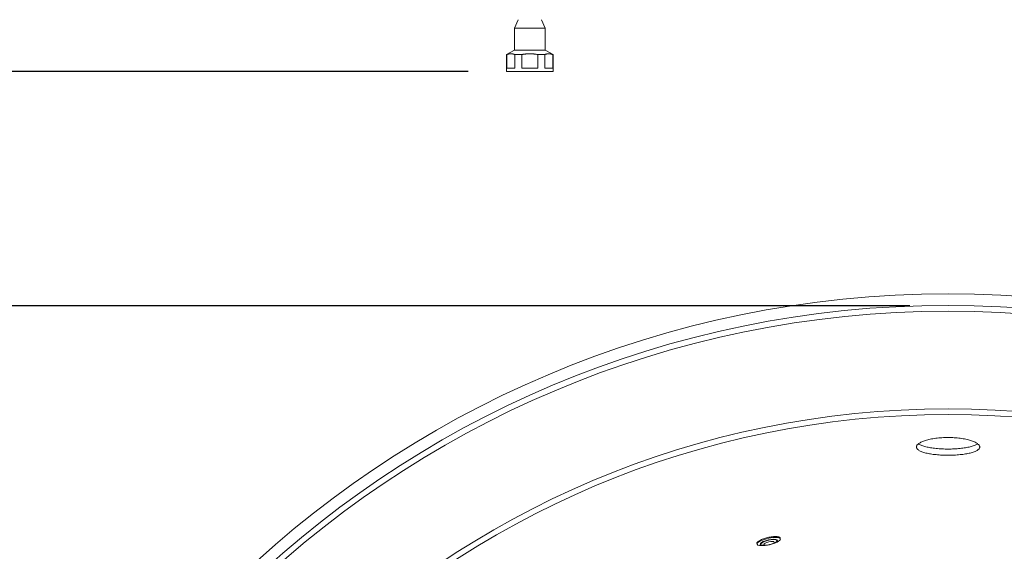
# Model space of a CAD drawing. Units: inches. Extents: x 0 to 4752, y 0 to 3360.
# Drawn here: x 1552 to 2376, y 2152 to 2597 of the extents above; entities that cross this region are included whole.
import ezdxf

# ---------------------------------------------------------------- set-up
doc = ezdxf.new("R2010")
doc.units = ezdxf.units.IN
doc.header["$MEASUREMENT"] = 0
doc.layers.get('Defpoints').update_dxf_attribs({"color": 251})
doc.styles.add('Text_Std', font='arial.ttf')
doc.dimstyles.new('Dim_Std', dxfattribs={"dimscale": 16, "dimtxt": 2, "dimasz": 2, "dimexe": 2, "dimexo": 2, "dimgap": 0.5, "dimtad": 1, "dimdec": 0, "dimzin": 0, "dimdsep": 46, "dimtxsty": 'Text_Std', "dimblk": 'ARCHTICK', "dimcen": 0.09, "dimclrd": 256, "dimclre": 256, "dimclrt": 256, "dimadec": 0, "dimazin": 0, "dimtfac": 1, "dimtdec": 0, "dimtmove": 2, "dimatfit": 3, "dimldrblk": 'CLOSEDBLANK', "dimfxl": 1, "dimtolj": 1, "dimtzin": 0, "dimlwd": -1, "dimlwe": -1, "dimarcsym": 1})

# ---------------------------------------------------------------- blocks, each defined once
blk = doc.blocks.new('_ArchTick')
at = {"color": 0, "linetype": 'ByBlock', "const_width": 0.15}
blk.add_lwpolyline([(-0.5, -0.5), (0.5, 0.5)], dxfattribs=at)
blk = doc.blocks.new('*D32')
at = {"transparency": 16777216}
for p, q in [((2296.62, 2357.9), (1121.8, 2357.9)), ((1153.8, 2357.9), (1153.8, 657.5)), ((2296.62, 657.5), (1121.8, 657.5))]:
    blk.add_line(p, q, dxfattribs=at)
at = {"layer": 'Defpoints', "color": 0, "transparency": 16777216}
for p in [(2328.62, 2357.9), (1153.8, 657.5), (2328.62, 657.5)]:
    blk.add_point(p, dxfattribs=at)
at = {"transparency": 16777216, "xscale": 32, "yscale": 32, "zscale": 32}
for p, rotation in [((1153.8, 2357.9), 90), ((1153.8, 657.5), 270)]:
    blk.add_blockref('_ArchTick', p, dxfattribs=dict(at, rotation=rotation))
at = {"transparency": 16777216, "insert": (1129.46, 1507.7), "char_height": 32, "attachment_point": 5, "rotation": 90, "style": 'Text_Std'}
blk.add_mtext('\\A1;1700', dxfattribs=at)
blk = doc.blocks.new('_ClosedBlank')
at = {"color": 0, "linetype": 'ByBlock', "lineweight": -2}
for p, q in [((-1, 0.167), (0, 0)), ((-1, 0.167), (-1, -0.167)), ((0, 0), (-1, -0.167))]:
    blk.add_line(p, q, dxfattribs=at)
blk = doc.blocks.new('*D33')
at = {"transparency": 16777216}
for p, q in [((1451.15, 3145.28), (1121.8, 3145.28)), ((1153.8, 2553.81), (1153.8, 3145.28)), ((1927.12, 2553.81), (1121.8, 2553.81))]:
    blk.add_line(p, q, dxfattribs=at)
at = {"layer": 'Defpoints', "color": 0, "transparency": 16777216}
for p in [(1153.8, 3145.28), (1483.15, 3145.28), (1959.12, 2553.81)]:
    blk.add_point(p, dxfattribs=at)
at = {"transparency": 16777216, "xscale": 32, "yscale": 32, "zscale": 32}
for p, rotation in [((1153.8, 3145.28), 90), ((1153.8, 2553.81), 270)]:
    blk.add_blockref('_ArchTick', p, dxfattribs=dict(at, rotation=rotation))
at = {"transparency": 16777216, "insert": (1124.83, 2849.55), "char_height": 32, "attachment_point": 5, "rotation": 90, "style": 'Text_Std'}
blk.add_mtext('\\A1;(591)', dxfattribs=at)

msp = doc.modelspace()

# ---------------------------------------------------------------- linework, layer by layer
at = {"linetype": 'Continuous', "lineweight": 0, "extrusion": (0, 1, 0)}
for p, q in [((1968.87, 2597.31), (1965.87, 2590.31)), ((1988.37, 2597.31), (1991.37, 2590.31)), ((1965.87, 2590.31), (1991.37, 2590.31)), ((1965.87, 2590.31), (1965.87, 2571.81)), ((1991.37, 2590.31), (1991.37, 2571.81)), ((1965.87, 2571.81), (1959.12, 2568.1)), ((1965.87, 2571.81), (1978.62, 2571.81)), ((1978.62, 2571.81), (1991.37, 2571.81)), ((1991.37, 2571.81), (1998.12, 2568.1)), ((1959.41, 2568.1), (1959.12, 2568.1)), ((1959.12, 2553.81), (1959.12, 2568.1)), ((1959.41, 2556.81), (1959.41, 2568.1)), ((1971.89, 2568.1), (1966.14, 2568.1)), ((1966.14, 2568.1), (1966.14, 2556.81)), ((1971.89, 2556.81), (1971.89, 2568.1)), ((1991.1, 2568.1), (1985.36, 2568.1)), ((1985.36, 2568.1), (1985.36, 2556.81)), ((1991.1, 2556.81), (1991.1, 2568.1)), ((1998.12, 2568.1), (1997.84, 2568.1)), ((1997.84, 2568.1), (1997.84, 2556.81)), ((1998.12, 2553.81), (1998.12, 2568.1)), ((1959.41, 2556.81), (1966.14, 2556.81)), ((1971.89, 2556.81), (1985.36, 2556.81)), ((1991.1, 2556.81), (1997.84, 2556.81)), ((1959.12, 2553.81), (1998.12, 2553.81))]:
    msp.add_line(p, q, dxfattribs=at)
at = {"linetype": 'Continuous', "lineweight": 0}
for p, q in [((2168.77, 2158.29), (2168.62, 2158.93)), ((2180.69, 2158.34), (2181.56, 2158.64)), ((2181.75, 2158.6), (2182.61, 2158.9)), ((2185.5, 2161.4), (2185.51, 2161.35)), ((2188.26, 2162.77), (2188.11, 2163.41)), ((2171.86, 2158.26), (2171.87, 2158.21)), ((2176.45, 2157.38), (2175.54, 2157.27)), ((2177.51, 2157.61), (2176.61, 2157.5))]:
    msp.add_line(p, q, dxfattribs=at)
for radius in [860, 850.45, 845.48, 763.79, 758.98]:
    msp.add_circle((2328.62, 1507.75), radius, dxfattribs=at)
at = {"linetype": 'Continuous', "lineweight": 0, "extrusion": (1.97915e-16, 4.55106e-17, -1)}
for centre, major_axis, start_param, end_param in [((2178.52, 2160.53), (-9.75, -2.24), 0, 4.341208), ((2178.68, 2159.83), (7.31, 1.68), -3.141592653591567, 3.141592653588019), ((2178.68, 2159.83), (-6.82, -1.57), 0, 3.141593)]:
    msp.add_ellipse(centre, major_axis=major_axis, ratio=0.269246, start_param=start_param, end_param=end_param, dxfattribs=at)
at = {"linetype": 'Continuous', "lineweight": 0}
for centre, major_axis, start_param, end_param in [((2178.69, 2159.78), (6.82, 1.57), -1.199615, 3.141593), ((2178.85, 2159.08), (4.39, 1.01), -3.141592653588055, 3.141592653591531), ((2178.69, 2159.78), (-6.82, -1.57), 0, 1.199615)]:
    msp.add_ellipse(centre, major_axis=major_axis, ratio=0.269246, start_param=start_param, end_param=end_param, dxfattribs=at)
at = {"linetype": 'Continuous', "lineweight": 0, "extrusion": (2.14957e-16, -1.96119e-16, -1)}
msp.add_ellipse((2178.52, 2160.53), major_axis=(-9.75, -2.24), ratio=0.269246, start_param=-1.199615, end_param=0, dxfattribs=at)
at = {"linetype": 'Continuous', "lineweight": 0}
for points in [[(1959.41, 2568.1), (1962.77, 2569.38), (1966.14, 2568.1)], [(1971.89, 2568.1), (1978.62, 2569.38), (1985.36, 2568.1)], [(1991.1, 2568.1), (1994.47, 2569.38), (1997.84, 2568.1)]]:
    msp.add_rational_spline(points, [1.08597883598, 1.15719056293, 1.08597883598], degree=2, dxfattribs=at)
for points, knots in [([(2355.11, 2239.6), (2355.1, 2239.37), (2355.05, 2239.14), (2354.87, 2238.67), (2354.74, 2238.44), (2354.39, 2237.97), (2354.17, 2237.74), (2353.65, 2237.29), (2353.35, 2237.07), (2352.66, 2236.64), (2352.27, 2236.43), (2351.42, 2236.02), (2350.96, 2235.83), (2349.96, 2235.45), (2349.43, 2235.27), (2348.32, 2234.93), (2347.74, 2234.77), (2346.55, 2234.48), (2345.94, 2234.34), (2344.63, 2234.08), (2343.95, 2233.95), (2342.52, 2233.71), (2341.78, 2233.61), (2340.25, 2233.4), (2339.46, 2233.31), (2337.85, 2233.15), (2337.02, 2233.08), (2335.36, 2232.96), (2334.51, 2232.91), (2332.82, 2232.83), (2331.97, 2232.8), (2330.28, 2232.76), (2329.45, 2232.75), (2327.8, 2232.75), (2326.96, 2232.76), (2325.27, 2232.8), (2324.43, 2232.83), (2322.73, 2232.91), (2321.89, 2232.96), (2320.22, 2233.08), (2319.4, 2233.15), (2317.79, 2233.31), (2317, 2233.4), (2315.47, 2233.61), (2314.72, 2233.71), (2313.3, 2233.95), (2312.61, 2234.08), (2311.31, 2234.34), (2310.69, 2234.48), (2309.51, 2234.77), (2308.92, 2234.93), (2307.81, 2235.27), (2307.28, 2235.45), (2306.29, 2235.83), (2305.83, 2236.02), (2304.98, 2236.43), (2304.59, 2236.64), (2303.9, 2237.07), (2303.59, 2237.29), (2303.07, 2237.74), (2302.85, 2237.97), (2302.5, 2238.44), (2302.37, 2238.67), (2302.2, 2239.14), (2302.15, 2239.37), (2302.13, 2239.83), (2302.16, 2240.07), (2302.31, 2240.55), (2302.42, 2240.8), (2302.74, 2241.29), (2302.95, 2241.54), (2303.44, 2242.03), (2303.73, 2242.28), (2304.4, 2242.76), (2304.77, 2243), (2305.6, 2243.46), (2306.05, 2243.69), (2307.02, 2244.13), (2307.54, 2244.34), (2308.63, 2244.75), (2309.21, 2244.94), (2310.38, 2245.3), (2311, 2245.48), (2312.31, 2245.81), (2313, 2245.97), (2314.45, 2246.28), (2315.2, 2246.42), (2316.75, 2246.68), (2317.55, 2246.8), (2319.19, 2247.02), (2320.03, 2247.11), (2321.73, 2247.28), (2322.59, 2247.34), (2324.32, 2247.45), (2325.19, 2247.49), (2326.92, 2247.55), (2327.78, 2247.56), (2329.47, 2247.56), (2330.33, 2247.55), (2332.05, 2247.49), (2332.92, 2247.45), (2334.65, 2247.34), (2335.51, 2247.28), (2337.21, 2247.11), (2338.05, 2247.02), (2339.69, 2246.8), (2340.49, 2246.68), (2342.05, 2246.42), (2342.8, 2246.28), (2344.24, 2245.97), (2344.93, 2245.81), (2346.24, 2245.48), (2346.86, 2245.3), (2348.04, 2244.94), (2348.61, 2244.75), (2349.71, 2244.34), (2350.23, 2244.13), (2351.2, 2243.69), (2351.65, 2243.46), (2352.47, 2243), (2352.85, 2242.76), (2353.51, 2242.28), (2353.8, 2242.03), (2354.3, 2241.54), (2354.5, 2241.29), (2354.82, 2240.8), (2354.94, 2240.55), (2355.08, 2240.07), (2355.11, 2239.83), (2355.11, 2239.6)], [0, 0, 0, 0, 2.567816, 2.567816, 5.135631, 5.135631, 7.703447, 7.703447, 10.271263, 10.271263, 12.839078, 12.839078, 15.406894, 15.406894, 17.97471, 17.97471, 20.542525, 20.542525, 23.014155, 23.014155, 25.485784, 25.485784, 27.957414, 27.957414, 30.429043, 30.429043, 32.900673, 32.900673, 35.372302, 35.372302, 37.843932, 37.843932, 40.315561, 40.315561, 42.787191, 42.787191, 45.25882, 45.25882, 47.73045, 47.73045, 50.202079, 50.202079, 52.673708, 52.673708, 55.145338, 55.145338, 57.616967, 57.616967, 60.088597, 60.088597, 62.656413, 62.656413, 65.224228, 65.224228, 67.792044, 67.792044, 70.35986, 70.35986, 72.927675, 72.927675, 75.495491, 75.495491, 78.063307, 78.063307, 80.631122, 80.631122, 83.225269, 83.225269, 85.819416, 85.819416, 88.413563, 88.413563, 91.00771, 91.00771, 93.601857, 93.601857, 96.196004, 96.196004, 98.790151, 98.790151, 101.384298, 101.384298, 103.920313, 103.920313, 106.456329, 106.456329, 108.992345, 108.992345, 111.528361, 111.528361, 114.064376, 114.064376, 116.600392, 116.600392, 119.136408, 119.136408, 121.672424, 121.672424, 124.20844, 124.20844, 126.744455, 126.744455, 129.280471, 129.280471, 131.816487, 131.816487, 134.352503, 134.352503, 136.888518, 136.888518, 139.424534, 139.424534, 141.96055, 141.96055, 144.554697, 144.554697, 147.148844, 147.148844, 149.742991, 149.742991, 152.337138, 152.337138, 154.931284, 154.931284, 157.525431, 157.525431, 160.119578, 160.119578, 162.713725, 162.713725, 162.713725, 162.713725]), ([(2303.82, 2242.33), (2303.95, 2242.24), (2304.09, 2242.14), (2304.59, 2241.83), (2304.98, 2241.62), (2305.83, 2241.22), (2306.29, 2241.02), (2307.28, 2240.64), (2307.81, 2240.47), (2308.92, 2240.13), (2309.51, 2239.97), (2310.69, 2239.67), (2311.31, 2239.53), (2312.61, 2239.27), (2313.3, 2239.14), (2314.72, 2238.91), (2315.47, 2238.8), (2317, 2238.6), (2317.79, 2238.51), (2319.4, 2238.34), (2320.22, 2238.27), (2321.89, 2238.15), (2322.73, 2238.1), (2324.43, 2238.02), (2325.27, 2237.99), (2326.96, 2237.95), (2327.8, 2237.94), (2329.45, 2237.94), (2330.28, 2237.95), (2331.97, 2237.99), (2332.82, 2238.02), (2334.51, 2238.1), (2335.36, 2238.15), (2337.02, 2238.27), (2337.85, 2238.34), (2339.46, 2238.51), (2340.25, 2238.6), (2341.78, 2238.8), (2342.52, 2238.91), (2343.95, 2239.14), (2344.64, 2239.27), (2345.94, 2239.53), (2346.55, 2239.67), (2347.74, 2239.97), (2348.32, 2240.13), (2349.43, 2240.47), (2349.96, 2240.64), (2350.96, 2241.02), (2351.42, 2241.22), (2352.27, 2241.62), (2352.66, 2241.83), (2353.15, 2242.14), (2353.29, 2242.24), (2353.43, 2242.33)], [91.24203, 91.24203, 91.24203, 91.24203, 92.349407, 92.349407, 94.917412, 94.917412, 97.485418, 97.485418, 100.053423, 100.053423, 102.621429, 102.621429, 105.093181, 105.093181, 107.564933, 107.564933, 110.036684, 110.036684, 112.508436, 112.508436, 114.980188, 114.980188, 117.45194, 117.45194, 119.923691, 119.923691, 122.395443, 122.395443, 124.867195, 124.867195, 127.338947, 127.338947, 129.810699, 129.810699, 132.28245, 132.28245, 134.754202, 134.754202, 137.225954, 137.225954, 139.697706, 139.697706, 142.169458, 142.169458, 144.737463, 144.737463, 147.305469, 147.305469, 149.873474, 149.873474, 152.44148, 152.44148, 153.548857, 153.548857, 153.548857, 153.548857]), ([(2168.62, 2158.93), (2168.59, 2159.09), (2168.6, 2159.27), (2168.77, 2159.66), (2168.91, 2159.88), (2169.33, 2160.32), (2169.6, 2160.55), (2170.25, 2161.01), (2170.63, 2161.24), (2171.44, 2161.69), (2171.9, 2161.91), (2172.92, 2162.36), (2173.47, 2162.58), (2174.65, 2163), (2175.26, 2163.2), (2176.51, 2163.56), (2177.14, 2163.72), (2178.36, 2164), (2179, 2164.13), (2180.28, 2164.35), (2180.92, 2164.44), (2182.16, 2164.58), (2182.75, 2164.62), (2183.86, 2164.66), (2184.38, 2164.66), (2185.3, 2164.62), (2185.74, 2164.58), (2186.52, 2164.44), (2186.87, 2164.36), (2187.44, 2164.14), (2187.66, 2164.01), (2187.98, 2163.73), (2188.08, 2163.57), (2188.11, 2163.41)], [30.094891, 30.094891, 30.094891, 30.094891, 31.943267, 31.943267, 33.831769, 33.831769, 35.72027, 35.72027, 37.608772, 37.608772, 39.497273, 39.497273, 41.385775, 41.385775, 43.274276, 43.274276, 45.162777, 45.162777, 47.051279, 47.051279, 48.93978, 48.93978, 50.828282, 50.828282, 52.716783, 52.716783, 54.605285, 54.605285, 56.493786, 56.493786, 58.382287, 58.382287, 60.230664, 60.230664, 60.230664, 60.230664])]:
    msp.add_open_spline(points, degree=3, knots=knots, dxfattribs=at)

# ---------------------------------------------------------------- dimensions: what is measured, and where the dimension line sits
dim = msp.add_linear_dim(base=(1153.8, 3145.28), p1=(1959.12, 2553.81), p2=(1483.15, 3145.28), angle=90, text='(<>)', dimstyle='Dim_Std')
dim.commit()
dim.dimension.update_dxf_attribs({"geometry": '*D33', "text_midpoint": (1124.83, 2849.55)})
dim = msp.add_linear_dim(base=(1153.8, 657.5), p1=(2328.62, 2357.9), p2=(2328.62, 657.5), angle=90, dimstyle='Dim_Std')
dim.commit()
dim.dimension.update_dxf_attribs({"geometry": '*D32', "text_midpoint": (1129.46, 1507.7)})

doc.saveas('drawing.dxf')
